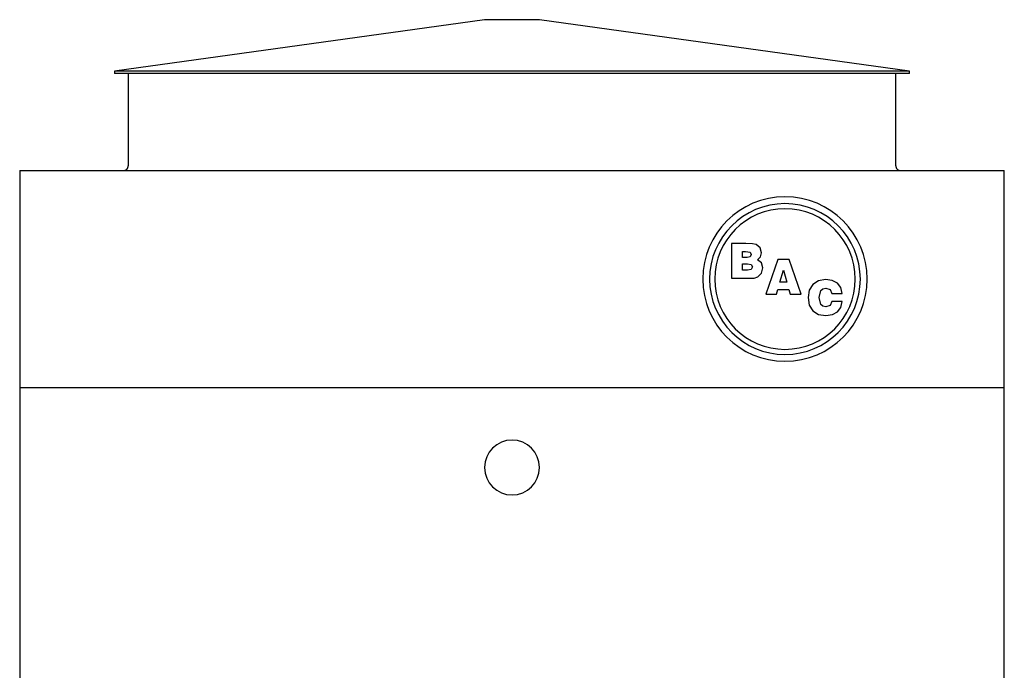
# Model space of a CAD drawing. Extents: x 2 to 408, y 1 to 283.
# Drawn here: x 4 to 111, y 72 to 144 of the extents above; entities that cross this region are included whole.
import ezdxf

# ---------------------------------------------------------------- set-up
doc = ezdxf.new("R2010")
doc.units = 0
doc.layers.get('0').update_dxf_attribs({"linetype": 'CONTINUOUS'})

msp = doc.modelspace()

# ---------------------------------------------------------------- linework, layer by layer
for p, q in [((54.53, 143.61), (14.03, 137.98)), ((54.75, 143.61), (54.53, 143.61)), ((55.4, 143.61), (54.75, 143.61)), ((56.38, 143.61), (55.4, 143.61)), ((57.53, 143.61), (56.38, 143.61)), ((58.67, 143.61), (57.53, 143.61)), ((59.65, 143.61), (58.67, 143.61)), ((60.3, 143.61), (59.65, 143.61)), ((60.53, 143.61), (60.3, 143.61)), ((101.03, 137.98), (60.53, 143.61)), ((14.03, 137.98), (14.03, 137.73)), ((14.26, 137.98), (14.03, 137.98)), ((14.98, 137.98), (14.26, 137.98)), ((19.85, 137.98), (14.98, 137.98)), ((25.2, 137.98), (19.85, 137.98)), ((28.42, 137.98), (25.2, 137.98)), ((31.96, 137.98), (28.42, 137.98)), ((35.78, 137.98), (31.96, 137.98)), ((44.08, 137.98), (35.78, 137.98)), ((48.48, 137.98), (44.08, 137.98)), ((52.98, 137.98), (48.48, 137.98)), ((57.53, 137.98), (52.98, 137.98)), ((66.57, 137.98), (57.53, 137.98)), ((70.97, 137.98), (66.57, 137.98)), ((75.22, 137.98), (70.97, 137.98)), ((86.63, 137.98), (75.22, 137.98)), ((89.85, 137.98), (86.63, 137.98)), ((92.72, 137.98), (89.85, 137.98)), ((95.2, 137.98), (92.72, 137.98)), ((97.27, 137.98), (95.2, 137.98)), ((100.08, 137.98), (97.27, 137.98)), ((100.79, 137.98), (100.08, 137.98)), ((101.03, 137.98), (100.79, 137.98)), ((101.03, 137.73), (101.03, 137.98)), ((14.26, 137.73), (14.03, 137.73)), ((14.98, 137.73), (14.26, 137.73)), ((19.85, 137.73), (14.98, 137.73)), ((15.53, 137.73), (15.53, 127.61)), ((25.2, 137.73), (19.85, 137.73)), ((28.42, 137.73), (25.2, 137.73)), ((31.96, 137.73), (28.42, 137.73)), ((35.78, 137.73), (31.96, 137.73)), ((44.08, 137.73), (35.78, 137.73)), ((48.48, 137.73), (44.08, 137.73)), ((52.98, 137.73), (48.48, 137.73)), ((57.53, 137.73), (52.98, 137.73)), ((66.57, 137.73), (57.53, 137.73)), ((70.97, 137.73), (66.57, 137.73)), ((75.22, 137.73), (70.97, 137.73)), ((86.63, 137.73), (75.22, 137.73)), ((89.85, 137.73), (86.63, 137.73)), ((92.72, 137.73), (89.85, 137.73)), ((95.2, 137.73), (92.72, 137.73)), ((97.27, 137.73), (95.2, 137.73)), ((100.08, 137.73), (97.27, 137.73)), ((99.53, 127.61), (99.53, 137.73)), ((100.79, 137.73), (100.08, 137.73)), ((101.03, 137.73), (100.79, 137.73)), ((3.65, 127.11), (111.4, 127.11)), ((3.65, 127.11), (3.65, 46.11)), ((111.4, 46.11), (111.4, 127.11)), ((83.12, 119.12), (81.54, 119.12)), ((81.54, 119.12), (81.54, 115.31)), ((83.85, 119.09), (83.12, 119.12)), ((84.25, 119), (83.85, 119.09)), ((84.69, 118.66), (84.25, 119)), ((84.84, 118.1), (84.69, 118.66)), ((82.75, 117.59), (82.75, 118.23)), ((82.75, 118.23), (83.08, 118.23)), ((83.25, 117.59), (82.75, 117.59)), ((83.08, 118.23), (83.59, 118.16)), ((83.6, 117.66), (83.25, 117.59)), ((83.59, 118.16), (83.7, 117.91)), ((83.7, 117.91), (83.6, 117.66)), ((84.38, 117.33), (84.73, 117.65)), ((84.73, 117.65), (84.84, 118.1)), ((82.75, 116.19), (82.75, 116.89)), ((82.75, 116.89), (83.3, 116.89)), ((83.3, 116.89), (83.71, 116.81)), ((83.71, 116.81), (83.83, 116.55)), ((83.83, 116.55), (83.71, 116.28)), ((84.83, 117.01), (84.38, 117.33)), ((84.97, 116.45), (84.83, 117.01)), ((84.83, 115.86), (84.97, 116.45)), ((86.62, 117.38), (85.3, 113.57)), ((87.85, 117.38), (86.62, 117.38)), ((89.17, 113.57), (87.85, 117.38)), ((81.54, 115.31), (83.24, 115.31)), ((83.31, 116.19), (82.75, 116.19)), ((83.24, 115.31), (84.01, 115.34)), ((83.71, 116.28), (83.31, 116.19)), ((84.01, 115.34), (84.42, 115.48)), ((84.42, 115.48), (84.83, 115.86)), ((86.85, 114.9), (87.23, 116.2)), ((87.23, 116.2), (87.61, 114.9)), ((87.61, 114.9), (86.85, 114.9)), ((90.44, 114.64), (90.05, 114.02)), ((91.05, 115.04), (90.44, 114.64)), ((91.84, 115.17), (91.05, 115.04)), ((91.54, 114.15), (91.86, 114.22)), ((92.58, 115.07), (91.84, 115.17)), ((91.86, 114.22), (92.33, 114.07)), ((93.14, 114.78), (92.58, 115.07)), ((93.51, 114.3), (93.14, 114.78)), ((93.67, 113.65), (93.51, 114.3)), ((85.3, 113.57), (86.48, 113.57)), ((86.48, 113.57), (86.63, 114.07)), ((86.63, 114.07), (87.83, 114.07)), ((87.83, 114.07), (87.97, 113.57)), ((87.97, 113.57), (89.17, 113.57)), ((90.05, 114.02), (89.92, 113.2)), ((89.92, 113.2), (90.05, 112.38)), ((91.13, 113.2), (91.31, 113.96)), ((91.32, 112.44), (91.13, 113.2)), ((91.31, 113.96), (91.54, 114.15)), ((92.33, 114.07), (92.52, 113.65)), ((92.52, 113.65), (93.67, 113.65)), ((90.05, 112.38), (90.44, 111.76)), ((91.55, 112.25), (91.32, 112.44)), ((91.88, 112.19), (91.55, 112.25)), ((92.33, 112.34), (91.88, 112.19)), ((92.52, 112.79), (92.33, 112.34)), ((93.67, 112.79), (92.52, 112.79)), ((93.14, 111.64), (93.51, 112.13)), ((93.51, 112.13), (93.67, 112.79)), ((90.44, 111.76), (91.05, 111.36)), ((91.05, 111.36), (91.86, 111.23)), ((91.86, 111.23), (92.59, 111.34)), ((92.59, 111.34), (93.14, 111.64)), ((3.65, 103.36), (111.4, 103.36))]:
    msp.add_line(p, q)
for points in [[(15.03, 127.11), (15.05, 127.11), (15.07, 127.11), (15.09, 127.11), (15.11, 127.11), (15.13, 127.12), (15.14, 127.12), (15.16, 127.13), (15.18, 127.13), (15.2, 127.14), (15.22, 127.15), (15.24, 127.16), (15.26, 127.16), (15.27, 127.17), (15.29, 127.18), (15.31, 127.2), (15.32, 127.21), (15.34, 127.22), (15.36, 127.23), (15.37, 127.25), (15.38, 127.26), (15.4, 127.27), (15.41, 127.29), (15.42, 127.31), (15.44, 127.32), (15.45, 127.34), (15.46, 127.36), (15.47, 127.37), (15.48, 127.39), (15.48, 127.41), (15.49, 127.43), (15.5, 127.45), (15.5, 127.46), (15.51, 127.48), (15.51, 127.5), (15.52, 127.52), (15.52, 127.54), (15.52, 127.56), (15.53, 127.58), (15.53, 127.6), (15.53, 127.61)], [(99.53, 127.61), (99.53, 127.59), (99.53, 127.57), (99.53, 127.55), (99.53, 127.53), (99.54, 127.51), (99.54, 127.49), (99.55, 127.47), (99.55, 127.45), (99.56, 127.43), (99.57, 127.41), (99.57, 127.4), (99.58, 127.38), (99.59, 127.36), (99.6, 127.34), (99.61, 127.33), (99.62, 127.31), (99.64, 127.29), (99.65, 127.28), (99.66, 127.26), (99.68, 127.25), (99.69, 127.24), (99.71, 127.22), (99.72, 127.21), (99.74, 127.2), (99.76, 127.19), (99.77, 127.18), (99.79, 127.17), (99.81, 127.16), (99.83, 127.15), (99.84, 127.14), (99.86, 127.14), (99.88, 127.13), (99.9, 127.12), (99.92, 127.12), (99.94, 127.12), (99.96, 127.11), (99.98, 127.11), (100, 127.11), (100.02, 127.11), (100.03, 127.11)]]:
    msp.add_lwpolyline(points)
for centre, radius, start, end in [((87.4, 115.23), 9, 360, 180), ((87.4, 115.23), 8.25, 360, 180), ((87.4, 115.23), 7.69, 0, 180), ((87.4, 115.23), 9, 180, 360), ((87.4, 115.23), 8.25, 180, 360), ((87.4, 115.23), 7.69, 180, 360), ((57.53, 94.61), 3, 360, 180), ((57.53, 94.61), 3, 180, 0)]:
    msp.add_arc(centre, radius, start, end)

doc.saveas('drawing.dxf')
